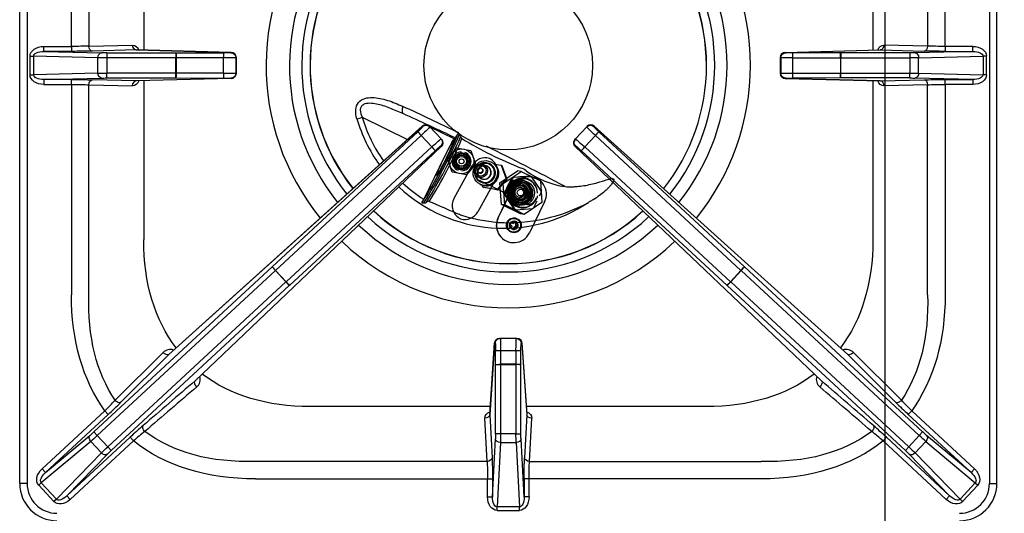
# Model space of a CAD drawing. Units: millimetres. Extents: x -44198 to -31231, y -19985 to -2989.
# Drawn here: x -40366 to -39969, y -9364 to -9165 of the extents above; entities that cross this region are included whole.
import ezdxf

# ---------------------------------------------------------------- set-up
doc = ezdxf.new("R2010")
doc.units = ezdxf.units.MM
doc.layers.add('QUOTE', color=3, linetype='Continuous')
doc.styles.get("Standard").update_dxf_attribs({"font": 'arial.ttf', "height": 40})
doc.dimstyles.new('ISO-25', dxfattribs={"dimtxt": 40, "dimasz": 8, "dimexe": 1.25, "dimexo": 5, "dimtad": 1, "dimtxsty": 'Standard', "dimcen": 2.5, "dimadec": 0, "dimazin": 0, "dimtfac": 1, "dimtmove": 0, "dimatfit": 3, "dimfxl": 1, "dimarcsym": 0})

# ---------------------------------------------------------------- blocks, each defined once
blk = doc.blocks.new('A$C2C3C1D55')
at = {"layer": 'QUOTE', "color": 0}
for p, q in [((-197, -356), (-197, -15)), ((-194, -15), (-194, -356)), ((194, -15), (194, -356)), ((197, -356), (197, -15)), ((-176.14, -179.82), (-176.14, -95.1)), ((-169.07, -95.1), (-169.07, -179.73)), ((169.07, -95.1), (169.07, -179.73)), ((176.14, -179.82), (176.14, -95.1)), ((-147, -117.18), (-147, -181.34)), ((147, -117.18), (147, -181.34)), ((-187.28, -181.82), (-187.28, -179.82)), ((-187.28, -179.82), (-176.14, -179.82)), ((-176.14, -181.82), (-187.28, -181.82)), ((-187.28, -181.82), (-164.05, -182.43)), ((-176.14, -179.82), (-176.14, -181.82)), ((-169.07, -179.73), (-151.46, -179.27)), ((-150.05, -181.26), (-167.66, -181.73)), ((-161.93, -182.45), (-161.93, -184.45)), ((-161.93, -182.45), (-134.04, -182.45)), ((-111.76, -182.26), (-150.05, -181.26)), ((-149.99, -181.26), (-111.7, -182.26)), ((-134.04, -182.45), (-134.04, -184.45)), ((-134.04, -182.45), (-133.99, -182.45)), ((-133.99, -182.45), (-114.81, -182.44)), ((-111.86, -182.36), (-111.76, -182.26)), ((111.7, -182.26), (149.99, -181.26)), ((111.76, -182.26), (150.05, -181.26)), ((111.86, -182.36), (111.76, -182.26)), ((133.99, -182.45), (114.81, -182.44)), ((134.04, -182.45), (133.99, -182.45)), ((161.93, -182.45), (134.04, -182.45)), ((134.04, -182.45), (134.04, -184.45)), ((150.05, -181.26), (167.66, -181.73)), ((169.07, -179.73), (151.46, -179.27)), ((161.93, -182.45), (161.93, -184.45)), ((187.28, -181.82), (164.05, -182.43)), ((187.28, -179.82), (176.14, -179.82)), ((176.14, -179.82), (176.14, -181.82)), ((176.14, -181.82), (187.28, -181.82)), ((187.28, -181.82), (187.28, -179.82)), ((-192.83, -191.25), (-192.83, -183.75)), ((-192.83, -183.75), (-191.41, -183.75)), ((-191.41, -183.75), (-191.41, -191.25)), ((-165.46, -184.43), (-191.41, -183.75)), ((-165.46, -190.57), (-165.46, -184.43)), ((-161.93, -184.45), (-161.93, -190.55)), ((-134.04, -184.45), (-161.93, -184.45)), ((-134.04, -190.55), (-134.04, -184.45)), ((-133.96, -184.45), (-134.04, -184.45)), ((-114.77, -184.44), (-133.96, -184.45)), ((-133.96, -184.45), (-133.96, -190.55)), ((-114.77, -190.56), (-114.77, -184.44)), ((-109.76, -184.26), (-109.86, -184.36)), ((-109.86, -184.36), (-109.86, -190.64)), ((-109.76, -190.74), (-109.76, -184.26)), ((-109.76, -184.26), (-109.76, -184.26)), ((-109.76, -184.26), (-109.76, -190.74)), ((109.76, -184.26), (109.86, -184.36)), ((109.76, -190.74), (109.76, -184.26)), ((109.76, -184.26), (109.76, -184.26)), ((109.76, -190.74), (109.76, -184.26)), ((109.86, -184.36), (109.86, -190.64)), ((114.77, -190.56), (114.77, -184.44)), ((114.77, -184.44), (133.96, -184.45)), ((133.96, -184.45), (133.96, -190.55)), ((133.96, -184.45), (134.04, -184.45)), ((134.04, -190.55), (134.04, -184.45)), ((134.04, -184.45), (161.93, -184.45)), ((161.93, -184.45), (161.93, -190.55)), ((165.46, -184.43), (191.41, -183.75)), ((165.46, -190.57), (165.46, -184.43)), ((191.41, -183.75), (191.41, -191.25)), ((192.83, -183.75), (191.41, -183.75)), ((192.83, -191.25), (192.83, -183.75)), ((-134.04, -190.55), (-161.93, -190.55)), ((-161.93, -192.55), (-161.93, -190.55)), ((-133.96, -190.55), (-134.04, -190.55)), ((-134.04, -192.55), (-134.04, -190.55)), ((-114.77, -190.56), (-133.96, -190.55)), ((114.77, -190.56), (133.96, -190.55)), ((133.96, -190.55), (134.04, -190.55)), ((134.04, -192.55), (134.04, -190.55)), ((134.04, -190.55), (161.93, -190.55)), ((161.93, -192.55), (161.93, -190.55)), ((-192.83, -191.25), (-191.41, -191.25)), ((-165.46, -190.57), (-191.41, -191.25)), ((-187.28, -193.18), (-164.05, -192.57)), ((-176.14, -193.18), (-187.28, -193.18)), ((-187.28, -193.18), (-187.28, -195.18)), ((-176.14, -195.18), (-176.14, -193.18)), ((-150.05, -193.74), (-167.66, -193.27)), ((-161.93, -192.55), (-134.04, -192.55)), ((-111.76, -192.74), (-150.05, -193.74)), ((-111.7, -192.74), (-149.99, -193.74)), ((-147, -193.66), (-147, -257.82)), ((-134.04, -192.55), (-133.99, -192.55)), ((-133.99, -192.55), (-114.81, -192.56)), ((-111.86, -192.64), (-111.76, -192.74)), ((-109.76, -190.74), (-109.86, -190.64)), ((-109.76, -190.74), (-109.76, -190.74)), ((109.76, -190.74), (109.86, -190.64)), ((109.76, -190.74), (109.76, -190.74)), ((149.99, -193.74), (111.7, -192.74)), ((111.86, -192.64), (111.76, -192.74)), ((111.76, -192.74), (150.05, -193.74)), ((133.99, -192.55), (114.81, -192.56)), ((134.04, -192.55), (133.99, -192.55)), ((161.93, -192.55), (134.04, -192.55)), ((147, -193.66), (147, -257.82)), ((150.05, -193.74), (167.66, -193.27)), ((187.28, -193.18), (164.05, -192.57)), ((165.46, -190.57), (191.41, -191.25)), ((176.14, -195.18), (176.14, -193.18)), ((176.14, -193.18), (187.28, -193.18)), ((187.28, -193.18), (187.28, -195.18)), ((192.83, -191.25), (191.41, -191.25)), ((-187.28, -195.18), (-176.14, -195.18)), ((-176.14, -195.18), (-176.14, -279.9)), ((-169.07, -279.9), (-169.07, -195.27)), ((-169.07, -195.27), (-151.46, -195.73)), ((169.07, -195.27), (151.46, -195.73)), ((169.07, -279.9), (169.07, -195.27)), ((176.14, -195.18), (176.14, -279.9)), ((187.28, -195.18), (176.14, -195.18)), ((-58.88, -208.38), (-40.61, -217.29)), ((-136.85, -303.97), (-34.64, -211.91)), ((-34.66, -211.93), (-136.85, -303.98)), ((-95.2, -268.69), (-36.51, -214.26)), ((-34.46, -212.14), (-34.66, -211.93)), ((-31.83, -212.03), (-31.63, -212.25)), ((-31.69, -212.19), (-21.74, -217.04)), ((-31.63, -212.25), (-27.11, -217.14)), ((31.63, -212.25), (27.11, -217.14)), ((31.83, -212.03), (31.63, -212.25)), ((34.46, -212.14), (34.66, -211.93)), ((34.64, -211.91), (136.85, -303.97)), ((34.66, -211.93), (136.85, -303.98)), ((95.2, -268.69), (36.51, -214.26)), ((-35.13, -215.7), (-93.82, -270.13)), ((-30.82, -220.36), (-35.13, -215.7)), ((-27.11, -217.14), (-26.91, -217.35)), ((-21.28, -216.73), (-21.74, -217.04)), ((-19.73, -215.44), (-20.29, -215.07)), ((27.11, -217.14), (26.91, -217.35)), ((30.82, -220.36), (35.13, -215.7)), ((35.13, -215.7), (93.82, -270.13)), ((-126.31, -314.65), (-27.02, -220.17)), ((-27, -220.16), (-126.3, -314.65)), ((-89.6, -274.68), (-30.82, -220.36)), ((-29.49, -221.85), (-88.27, -276.17)), ((-27.02, -220.17), (-27.22, -219.96)), ((-22.68, -222.93), (-20.82, -220.72)), ((-20.82, -220.72), (-17.98, -221.22)), ((-17.98, -221.22), (-15.14, -221.73)), ((-15.14, -221.73), (-14.15, -224.44)), ((126.3, -314.65), (27, -220.16)), ((27.02, -220.17), (27.22, -219.96)), ((126.31, -314.65), (27.02, -220.17)), ((29.49, -221.85), (88.27, -276.17)), ((89.6, -274.68), (30.82, -220.36)), ((-25.83, -224.49), (-34.1, -241.45)), ((-24.54, -225.15), (-22.68, -222.93)), ((-23.55, -227.86), (-24.54, -225.15)), ((-19.03, -222.83), (-18.94, -222.32)), ((-19.03, -222.85), (-19.03, -222.83)), ((-17.46, -222.58), (-17.55, -223.09)), ((-17.55, -223.09), (-17.55, -223.11)), ((-15.65, -226), (-15.79, -227.08)), ((-14.15, -224.44), (-13.16, -227.15)), ((-22.56, -230.57), (-23.55, -227.86)), ((-21.84, -241.03), (-14.52, -227.81)), ((-20.15, -229.21), (-20.15, -229.18)), ((-18.67, -229.44), (-18.67, -229.47)), ((-15.02, -229.36), (-16.88, -231.57)), ((-13.16, -227.15), (-15.02, -229.36)), ((-10.68, -229.02), (-10.89, -228.92)), ((-8.38, -228.25), (-9.89, -227.51)), ((-7.7, -227.08), (-7.79, -227.04)), ((-7.49, -227.18), (-7.58, -227.14)), ((-5.54, -227.26), (-2.81, -227.74)), ((-3.41, -234.85), (3.77, -230)), ((-2.81, -227.74), (-2.58, -227.85)), ((-2.81, -227.74), (-0.86, -233.16)), ((-2.58, -227.85), (-0.62, -233.27)), ((-2, -235.09), (5.18, -230.25)), ((5.18, -230.25), (3.77, -230)), ((5.18, -230.25), (12.96, -234.04)), ((-19.72, -231.07), (-22.56, -230.57)), ((-16.88, -231.57), (-19.72, -231.07)), ((-12.26, -232.37), (-10.75, -233.1)), ((-11.77, -230.72), (-11.55, -230.82)), ((-11.7, -233.74), (-5.11, -236.96)), ((-4.98, -233.26), (-8.81, -240.16)), ((-0.86, -233.16), (-4.57, -237.58)), ((-0.62, -233.27), (-4.33, -237.69)), ((1.44, -233.06), (-1.47, -239.03)), ((1.6, -233.09), (-1.31, -239.06)), ((-0.86, -233.16), (-0.62, -233.27)), ((0.92, -233.81), (0.02, -235.63)), ((2.93, -233.67), (0.92, -233.81)), ((1, -233.83), (0.92, -233.81)), ((1, -233.83), (3.03, -233.69)), ((1.6, -233.09), (1.44, -233.06)), ((8.68, -232.18), (2.06, -232.64)), ((2.06, -232.64), (2.22, -232.67)), ((8.84, -232.21), (2.22, -232.67)), ((2.93, -233.67), (4.64, -233.55)), ((3.03, -233.69), (3.89, -233.63)), ((3.89, -233.63), (4.75, -233.57)), ((5.36, -233.74), (5.11, -233.69)), ((6.42, -233.92), (6.33, -233.91)), ((8.84, -232.21), (8.68, -232.18)), ((13.23, -238.04), (9.51, -232.53)), ((9.59, -232.45), (9.52, -232.44)), ((12.96, -234.04), (13.56, -242.68)), ((-11.38, -235.35), (-10.99, -235.55)), ((-11.34, -234.32), (-11.25, -234.36)), ((-11.13, -234.42), (-11.04, -234.46)), ((-10.24, -236.58), (-10.54, -235.74)), ((-10.24, -236.58), (-10, -236.7)), ((-4.57, -237.58), (-10.24, -236.58)), ((-4.33, -237.69), (-10, -236.7)), ((-4.57, -237.58), (-4.33, -237.69)), ((-4.11, -248.85), (2.02, -236.27)), ((-4.04, -248.86), (2.09, -236.28)), ((-2.8, -243.48), (-3.41, -234.85)), ((-2, -235.09), (-3.41, -234.85)), ((-1.39, -243.73), (-2, -235.09)), ((-0.73, -237.18), (-1.61, -239)), ((-1.53, -239.02), (-0.63, -237.2)), ((-0.73, -237.18), (0.02, -235.63)), ((-0.63, -237.2), (-0.25, -236.43)), ((-0.25, -236.43), (0.12, -235.65)), ((5.24, -234.48), (5.23, -234.48)), ((5.39, -234.48), (5.32, -234.47)), ((5.45, -236.04), (5.42, -236.03)), ((5.64, -234.45), (5.45, -234.41)), ((-8.81, -240.16), (-12.31, -246.48)), ((-1.53, -239.02), (-1.61, -239)), ((-1.61, -239), (-0.49, -240.68)), ((-0.39, -240.7), (-1.53, -239.02)), ((-1.47, -239.03), (-1.31, -239.06)), ((-1.42, -239.78), (2.29, -245.29)), ((-1.26, -239.81), (-1.42, -239.78)), ((-1.26, -239.81), (2.46, -245.31)), ((0.1, -241.41), (-0.39, -240.7)), ((4.46, -241.45), (4.49, -241.45)), ((8.15, -242), (7.45, -243.4)), ((10.37, -244.76), (11.7, -242.01)), ((12.64, -240.1), (13.28, -238.78)), ((-34.79, -242.83), (-34, -242.93)), ((4.98, -247.28), (-2.8, -243.48)), ((-1.39, -243.73), (-2.8, -243.48)), ((6.39, -247.53), (-1.39, -243.73)), ((2.29, -245.29), (2.46, -245.31)), ((3.13, -245.64), (2.96, -245.61)), ((3.13, -245.64), (9.75, -245.18)), ((3.37, -243.54), (3.62, -243.58)), ((3.75, -242.85), (3.76, -242.85)), ((3.84, -242.89), (3.91, -242.9)), ((3.94, -242.98), (4.13, -243.01)), ((4.59, -243.76), (4.68, -243.77)), ((4.61, -242.74), (8.04, -243.35)), ((13.56, -242.68), (6.39, -247.53)), ((14.66, -242.41), (8.53, -255)), ((2.72, -249.22), (2.71, -249.22)), ((6.39, -247.53), (4.98, -247.28)), ((-4.24, -250.73), (-4.04, -250.75)), ((0.68, -251.72), (1.12, -250.82)), ((1.58, -252.16), (0.68, -251.72)), ((1.11, -250.83), (1.98, -251.26)), ((1.12, -250.82), (2.01, -251.26)), ((1.14, -253.06), (1.58, -252.16)), ((2.04, -253.5), (1.14, -253.06)), ((1.98, -251.26), (2.01, -251.26)), ((2.01, -251.26), (2.45, -250.36)), ((2.44, -252.59), (2.01, -253.48)), ((2.47, -252.6), (2.04, -253.5)), ((2.44, -252.59), (2.47, -252.6)), ((2.45, -250.36), (3.35, -250.8)), ((2.45, -250.37), (3.32, -250.79)), ((3.37, -253.04), (2.47, -252.6)), ((3.32, -250.79), (2.88, -251.69)), ((2.88, -251.69), (2.91, -251.7)), ((2.88, -251.69), (3.78, -252.13)), ((3.35, -250.8), (2.91, -251.7)), ((2.91, -251.7), (3.81, -252.14)), ((3.32, -250.79), (3.35, -250.8)), ((3.78, -252.13), (3.34, -253.02)), ((3.81, -252.14), (3.37, -253.04)), ((3.78, -252.13), (3.81, -252.14)), ((1.75, -254.64), (1.77, -254.64)), ((0.96, -258.81), (1.03, -258.82)), ((-167.07, -335.23), (-95.24, -268.73)), ((-95.24, -268.73), (-95.2, -268.69)), ((-95.24, -268.73), (-93.88, -270.19)), ((95.24, -268.73), (93.88, -270.19)), ((95.24, -268.73), (95.2, -268.69)), ((167.07, -335.23), (95.24, -268.73)), ((-93.88, -270.19), (-165.71, -336.69)), ((-93.82, -270.13), (-93.88, -270.19)), ((-89.67, -274.74), (-93.88, -270.19)), ((-93.82, -270.13), (-89.6, -274.68)), ((93.82, -270.13), (89.6, -274.68)), ((89.67, -274.74), (93.88, -270.19)), ((93.82, -270.13), (93.88, -270.19)), ((93.88, -270.19), (165.71, -336.69)), ((-161.5, -341.24), (-89.67, -274.74)), ((-88.31, -276.21), (-160.14, -342.71)), ((-89.67, -274.74), (-89.6, -274.68)), ((-89.67, -274.74), (-88.31, -276.21)), ((-88.27, -276.17), (-88.31, -276.21)), ((88.27, -276.17), (88.31, -276.21)), ((89.67, -274.74), (88.31, -276.21)), ((88.31, -276.21), (160.14, -342.71)), ((89.67, -274.74), (89.6, -274.68)), ((161.5, -341.24), (89.67, -274.74)), ((-3.5, -297.5), (-3.26, -297.5)), ((3.26, -297.5), (-3.26, -297.5)), ((3.5, -297.5), (3.26, -297.5)), ((-7.46, -328.18), (-5.49, -299.36)), ((-5.49, -299.5), (-7.46, -328.29)), ((-5.26, -299.5), (-5.49, -299.5)), ((5.26, -299.5), (5.49, -299.5)), ((5.49, -299.36), (7.46, -328.18)), ((5.49, -299.5), (7.46, -328.29)), ((-158.5, -322.46), (-139.16, -303.18)), ((-136.85, -303.98), (-156.19, -323.26)), ((-5.1, -307.99), (-5.1, -302.45)), ((-3.11, -302.41), (3.11, -302.41)), ((-3.11, -302.41), (-3.1, -307.96)), ((3.11, -302.41), (3.1, -307.96)), ((5.1, -307.99), (5.1, -302.45)), ((136.85, -303.98), (156.19, -323.26)), ((158.5, -322.46), (139.16, -303.18)), ((-5.1, -308.04), (-5.1, -307.99)), ((-5.1, -335.93), (-5.1, -308.04)), ((-5.1, -308.04), (-3.1, -308.04)), ((3.1, -307.96), (-3.1, -307.96)), ((-3.1, -307.96), (-3.1, -308.04)), ((-3.1, -308.04), (3.1, -308.04)), ((-3.1, -308.04), (-3.1, -335.93)), ((3.1, -307.96), (3.1, -308.04)), ((3.1, -308.04), (3.1, -335.93)), ((5.1, -308.04), (3.1, -308.04)), ((5.1, -308.04), (5.1, -307.99)), ((5.1, -335.93), (5.1, -308.04)), ((-7.24, -325), (-79.82, -325)), ((79.82, -325), (7.24, -325)), ((-187.96, -350.12), (-162.66, -326.7)), ((-161.3, -328.16), (-186.61, -351.59)), ((-161.3, -328.16), (-162.66, -326.7)), ((-7.46, -328.29), (-6.55, -345.66)), ((7.46, -328.29), (6.55, -345.66)), ((161.3, -328.16), (162.66, -326.7)), ((161.3, -328.16), (186.61, -351.59)), ((187.96, -350.12), (162.66, -326.7)), ((-8.55, -347.07), (-9.46, -329.7)), ((8.55, -347.07), (9.46, -329.7)), ((-186.61, -351.59), (-168.66, -336.63)), ((-177.95, -360.93), (-152.49, -337.35)), ((-165.71, -336.69), (-167.07, -335.23)), ((-165.71, -336.69), (-161.5, -341.24)), ((-151.13, -338.82), (-152.49, -337.35)), ((-3.1, -335.93), (-5.1, -335.93)), ((3.1, -335.93), (-3.1, -335.93)), ((3.1, -335.93), (5.1, -335.93)), ((151.13, -338.82), (152.49, -337.35)), ((177.95, -360.93), (152.49, -337.35)), ((165.71, -336.69), (161.5, -341.24)), ((165.71, -336.69), (167.07, -335.23)), ((186.61, -351.59), (168.66, -336.63)), ((-168.34, -339.06), (-188.3, -355.69)), ((-151.13, -338.82), (-176.6, -362.4)), ((-164.06, -343.68), (-168.34, -339.06)), ((-161.5, -341.24), (-160.14, -342.71)), ((-6.37, -361.38), (-5.15, -338.05)), ((-3.15, -339.46), (-4.51, -365.41)), ((-3.15, -339.46), (3.15, -339.46)), ((3.15, -339.46), (4.51, -365.41)), ((6.37, -361.38), (5.15, -338.05)), ((151.13, -338.82), (176.6, -362.4)), ((161.5, -341.24), (160.14, -342.71)), ((164.06, -343.68), (168.34, -339.06)), ((168.34, -339.06), (188.3, -355.69)), ((-182.18, -362.31), (-164.06, -343.68)), ((-161.66, -344.18), (-177.95, -360.93)), ((161.66, -344.18), (177.95, -360.93)), ((182.18, -362.31), (164.06, -343.68)), ((-8.55, -347.07), (-101.9, -347.07)), ((8.55, -347.07), (101.9, -347.07)), ((-186.61, -351.59), (-187.96, -350.12)), ((186.61, -351.59), (187.96, -350.12)), ((-194, -356), (-197, -356)), ((-188.3, -355.69), (-189.34, -356.65)), ((-183.21, -363.27), (-189.34, -356.65)), ((-188.3, -355.69), (-182.18, -362.31)), ((-101.9, -354.14), (-8.37, -354.14)), ((-8.37, -361.38), (-8.37, -354.14)), ((-8.37, -354.14), (-6.37, -354.14)), ((-6.37, -354.14), (-6.37, -361.38)), ((6.37, -354.14), (6.37, -361.38)), ((8.37, -354.14), (6.37, -354.14)), ((101.9, -354.14), (8.37, -354.14)), ((8.37, -361.38), (8.37, -354.14)), ((188.3, -355.69), (182.18, -362.31)), ((183.21, -363.27), (189.34, -356.65)), ((188.3, -355.69), (189.34, -356.65)), ((194, -356), (197, -356)), ((-176.6, -362.4), (-177.95, -360.93)), ((176.6, -362.4), (177.95, -360.93)), ((-182.18, -362.31), (-183.21, -363.27)), ((-8.37, -361.38), (-6.37, -361.38)), ((8.37, -361.38), (6.37, -361.38)), ((182.18, -362.31), (183.21, -363.27)), ((4.51, -365.41), (-4.51, -365.41)), ((-4.51, -366.83), (-4.51, -365.41)), ((-4.51, -366.83), (4.51, -366.83)), ((4.51, -366.83), (4.51, -365.41))]:
    blk.add_line(p, q, dxfattribs=at)
for centre, radius in [((0, -187.5), 34), ((-18.85, -226.15), 5), ((-18.85, -226.15), 3.25), ((-18.85, -226.15), 3), ((-18.85, -226.15), 2.5), ((-18.85, -226.15), 2), ((-18.85, -226.15), 1)]:
    blk.add_circle(centre, radius, dxfattribs=at)
for centre, radius, start, end in [((0, -187.5), 97.64, 140.2813, 219.0478), ((0, -187.5), 97.64, 0, 39.7187), ((0, -187.5), 88.22, 140.598, 218.731), ((0, -187.5), 83.24, 140.7945, 218.5345), ((0, -187.5), 83.24, 0, 39.2055), ((0, -187.5), 88.22, 0, 39.402), ((0, -187.5), 79.94, 140.9379, 218.391), ((0, -187.5), 79.87, 140.9414, 218.3875), ((0, -187.5), 79.87, 0, 39.0586), ((0, -187.5), 79.94, 0, 39.0621), ((-111.76, -184.26), 2, 0, 88.5157), ((111.76, -184.26), 2, 91.4843, 180), ((0, -187.5), 79.94, 321.609, 0), ((0, -187.5), 79.95, 321.609, 0), ((0, -187.5), 83.24, 321.4655, 0), ((0, -187.5), 88.22, 321.269, 0), ((0, -187.5), 97.64, 320.9522, 0), ((-111.76, -190.74), 2, 271.4843, 0), ((111.76, -190.74), 2, 180, 268.5157), ((-569.3, -1353.43), 1264.39, 64.24996, 65.37816), ((-1.95, -191.5), 61.63, 196.4814, 215.7365), ((-2, -191.58), 59.31, 196.451, 215.4778), ((-422.54, -1056.15), 930.39, 64.45115, 65.89261), ((-33.3, -213.39), 2, 42.7943, 132.0117), ((33.3, -213.39), 2, 47.9883, 137.2057), ((-191.85, -143.11), 186.04, 327.5891, 337.2467), ((-219.17, -129.4), 217.2, 328.4856, 336.6652), ((-190.78, -143.4), 186.38, 327.8562, 336.99), ((-172.38, -152.85), 166.54, 327.5121, 337.3476), ((-28.38, -218.71), 2, 0, 42.7943), ((-28.82, -211.13), 9.4, 323.4269, 335.2555), ((-20.36, -216.4), 1.15, 7.024, 57.0222), ((-18.22, -216.09), 1.01, 189.3205, 242.8672), ((64.48, -79.57), 160.63, 238.8202, 248.3252), ((28.38, -218.71), 2, 137.2057, 226.4231), ((-28.38, -218.71), 2, 313.5769, 0), ((-569.3, -1353.43), 1264.39, 62.06851, 63.68296), ((-18.85, -226.15), 3.83, 91.3077, 248.6923), ((-18.85, -226.15), 3.32, 93.036, 246.964), ((-18.85, -226.15), 3.3, 93.1366, 246.8634), ((-18.85, -226.15), 3.2, 169.0383, 223.8208), ((-18.85, -226.15), 3.3, 66.8634, 93.1366), ((-18.85, -226.15), 3.82, 271.3077, 68.6923), ((-18.85, -226.15), 3.33, 273.036, 66.964), ((-18.85, -226.15), 3.3, 273.1366, 66.8634), ((-18.85, -226.15), 3.2, 2.6314, 16.5954), ((-9.27, -230.72), 6, 73.798, 151), ((-10.23, -230.35), 6, 331, 63.6994), ((-18.85, -226.15), 3.3, 246.8634, 273.1366), ((-18.85, -226.15), 3.2, 246.8798, 297.2356), ((-18.85, -226.15), 3.2, 297.2356, 342.9899), ((2.14, -237.01), 8.7, 54.4161, 69.7458), ((27.85, -201.71), 34.96, 233.8065, 261.948), ((-1.95, -191.5), 61.63, 226.8358, 303.8524), ((-2, -191.58), 59.31, 226.9314, 237.2257), ((-96.51, -211.05), 69.42, 332.7528, 334.0264), ((-16.6, -243.94), 6, 151, 243.9995), ((0, -187.5), 79.87, 227.201, 312.799), ((-33.86, -241.68), 1.26, 263.5643, 315.4151), ((-32.23, -243.27), 1.02, 71.2242, 136.1178), ((-0.03, -182.59), 68.28, 266.6289, 298.3365), ((0, -187.5), 83.24, 227.054, 312.946), ((0, -187.5), 79.94, 227.1975, 312.8025), ((-17.55, -243.57), 6, 253.798, 331), ((0, -187.5), 88.22, 226.8575, 313.1425), ((0, -187.5), 97.64, 226.5407, 313.4593), ((-3.5, -299.5), 2, 90, 176.0861), ((3.5, -299.5), 2, 3.9139, 90), ((-136.32, -305.89), 3.93, 69.144, 136.3845), ((136.32, -305.89), 3.93, 43.6155, 110.856), ((-127.9, -314.16), 3.7, 307.9941, 19.9301), ((127.9, -314.16), 3.7, 160.0699, 232.0059), ((-243.17, -243.5), 115.77, 314.0596, 316.9959), ((-297.29, -180.99), 200.38, 312.7382, 314.7633), ((297.29, -180.99), 200.38, 225.2367, 227.2618), ((243.17, -243.5), 115.77, 223.0041, 225.9404), ((-18.95, -481.15), 196.24, 130.814, 132.882), ((18.95, -481.15), 196.24, 47.118, 49.186), ((-73.13, -427.99), 118.47, 128.3012, 131.177), ((73.13, -427.99), 118.47, 48.823, 51.6988), ((-182, -356), 15, 180, 270), ((-182, -356), 12, 180, 270), ((182, -356), 12, 270, 0), ((182, -356), 15, 270, 0)]:
    blk.add_arc(centre, radius, start, end, dxfattribs=at)
at = {"layer": 'QUOTE', "color": 0, "extrusion": (0, 0, -1)}
for centre, major_axis, ratio, start_param, end_param in [((-187.17, -183.82), (5.66, -0.15), 0.706986, 3.123082, 4.675367), ((-187.17, -183.82), (4.24, -0.11), 0.47127, 3.123082, 4.675367), ((-176.14, -179.5), (-10, 0), 0.031423, 3.926991, 4.712389), ((-176.14, -181.5), (12, 0), 0.026186, 0.785398, 1.570796), ((-167.66, -179.73), (-0.05, 2), 0.706986, 3.178615, 4.7309), ((-164.05, -184.43), (0.05, 2), 0.706986, 4.693878, 6.246163), ((-161.93, -182.37), (-3, 0), 0.026186, 4.712389, 5.497787), ((-151.41, -183.27), (0, -4), 0.706997, 3.123178, 4.196597), ((-150.05, -179.27), (-0.05, 2), 0.706986, 3.178615, 4.7309), ((-133.99, -184.45), (0, 2), 0.017452, 0.026184, 1.570804), ((-114.86, -182.36), (3, 0), 0.026186, 0.02618, 1.553343), ((-114.81, -184.44), (0, 2), 0.017452, 0.026184, 1.570804), ((-111.86, -184.36), (1.41, -1.41), 0.999315, 3.927333, 5.497445), ((-111.76, -184.26), (-0.05, -2), 0.703255, 3.104764, 3.141593), ((-111.76, -184.26), (1.41, -1.41), 0.999315, 3.927333, 5.497445), ((111.76, -184.26), (-1.41, -1.41), 0.999315, 0.785741, 2.355852), ((111.86, -184.36), (-1.41, -1.41), 0.999315, 0.785741, 2.355852), ((111.76, -184.26), (0.05, -2), 0.703255, 3.141593, 3.178421), ((114.86, -182.36), (-3, 0), 0.026186, 4.729842, 6.257005), ((114.81, -184.44), (0, 2), 0.017452, 4.712381, 6.257001), ((133.99, -184.45), (0, 2), 0.017452, 4.712381, 6.257001), ((151.41, -183.27), (0, -4), 0.706997, 2.086588, 3.160007), ((150.05, -179.27), (0.05, 2), 0.706986, 1.552285, 3.104571), ((161.93, -182.37), (3, 0), 0.026186, 0.785398, 1.570796), ((164.05, -184.43), (-0.05, 2), 0.706986, 0.037022, 1.589307), ((167.66, -179.73), (0.05, 2), 0.706986, 1.552285, 3.104571), ((176.14, -181.5), (-12, 0), 0.026186, 4.712389, 5.497787), ((176.14, -179.5), (-10, 0), 0.031423, 4.712389, 5.497787), ((187.17, -183.82), (-5.66, -0.15), 0.706986, 1.607818, 3.160104), ((187.17, -183.82), (-4.24, -0.11), 0.47127, 1.607818, 3.160104), ((-161.93, -184.37), (-5, 0), 0.015712, 4.712389, 5.497787), ((-114.86, -184.36), (5, 0), 0.015712, 0.02618, 1.553343), ((114.86, -184.36), (-5, 0), 0.015712, 4.729842, 6.257005), ((161.93, -184.37), (-5, 0), 0.015712, 3.926991, 4.712389), ((-161.93, -190.63), (-5, 0), 0.015712, 0.785398, 1.570796), ((-133.99, -190.55), (0, -2), 0.017452, 4.712381, 6.257001), ((133.99, -190.55), (0, -2), 0.017452, 0.026184, 1.570804), ((161.93, -190.63), (-5, 0), 0.015712, 1.570796, 2.356194), ((-187.17, -191.18), (5.66, 0.15), 0.706986, 1.607818, 3.160104), ((-187.17, -191.18), (4.24, 0.11), 0.47127, 1.607818, 3.160104), ((-176.14, -193.5), (12, 0), 0.026186, 4.712389, 5.497787), ((-167.66, -195.27), (-0.05, -2), 0.706986, 1.552285, 3.104571), ((-164.05, -190.57), (0.05, -2), 0.706986, 0.037022, 1.589307), ((-161.93, -192.63), (-3, 0), 0.026186, 0.785398, 1.570796), ((-151.41, -191.73), (0, 4), 0.706997, 2.086588, 3.160007), ((-150.05, -195.73), (-0.05, -2), 0.706986, 1.552285, 3.104571), ((-114.81, -190.56), (0, -2), 0.017452, 4.712381, 6.257001), ((-114.86, -192.64), (3, 0), 0.026186, 4.729842, 6.257005), ((-114.86, -190.64), (5, 0), 0.015712, 4.729842, 6.257005), ((-111.86, -190.64), (1.41, 1.41), 0.999315, 0.785741, 2.355852), ((-111.76, -190.74), (1.41, 1.41), 0.999315, 0.785741, 2.355852), ((-111.76, -190.74), (-0.05, 2), 0.703255, 3.141593, 3.178421), ((111.76, -190.74), (-1.41, 1.41), 0.999315, 3.927333, 5.497445), ((114.86, -190.64), (-5, 0), 0.015712, 0.02618, 1.553343), ((111.86, -190.64), (-1.41, 1.41), 0.999315, 3.927333, 5.497445), ((111.76, -190.74), (0.05, 2), 0.703255, 3.104764, 3.141593), ((114.86, -192.64), (-3, 0), 0.026186, 0.02618, 1.553343), ((114.81, -190.56), (0, -2), 0.017452, 0.026184, 1.570804), ((151.41, -191.73), (0, 4), 0.706997, 3.123178, 4.196597), ((150.05, -195.73), (0.05, -2), 0.706986, 3.178615, 4.7309), ((161.93, -192.63), (3, 0), 0.026186, 4.712389, 5.497787), ((164.05, -190.57), (-0.05, -2), 0.706986, 4.693878, 6.246163), ((176.14, -193.5), (-12, 0), 0.026186, 0.785398, 1.570796), ((167.66, -195.27), (0.05, -2), 0.706986, 3.178615, 4.7309), ((187.17, -191.18), (-5.66, 0.15), 0.706986, 3.123082, 4.675367), ((187.17, -191.18), (-4.24, 0.11), 0.47127, 3.123082, 4.675367), ((-176.14, -195.5), (-10, 0), 0.031423, 1.570796, 2.356194), ((176.14, -195.5), (-10, 0), 0.031423, 0.785398, 1.570796), ((-36.66, -214.18), (-2.2, -2.04), 0.052408, 3.141593, 4.694936), ((-35.16, -215.72), (-1.36, 1.47), 0.017452, 0.052368, 1.570812), ((-35.3, -215.64), (3.67, 3.4), 0.031445, 0, 1.553343), ((-33.3, -213.39), (-1.47, -1.36), 0.99863, 1.570796, 3.141593), ((-33.3, -213.39), (1.34, -1.49), 0.252195, 3.087482, 3.141593), ((-33.1, -213.6), (-1.47, -1.36), 0.99863, 1.570796, 3.141593), ((35.3, -215.64), (-3.67, 3.4), 0.031445, 4.729842, 6.283185), ((33.1, -213.6), (1.47, -1.36), 0.99863, 3.141593, 4.712389), ((33.3, -213.39), (1.47, -1.36), 0.99863, 3.141593, 4.712389), ((36.66, -214.18), (2.2, -2.04), 0.052408, 1.58825, 3.141593), ((33.3, -213.39), (-1.34, -1.49), 0.252195, 3.141593, 3.195703), ((35.16, -215.72), (1.36, 1.47), 0.017452, 4.712373, 6.230817), ((-30.78, -220.53), (-3.67, -3.4), 0.031445, 1.58825, 3.141593), ((-28.57, -218.5), (-1.47, -1.36), 0.99863, 3.141593, 4.712389), ((-28.38, -218.71), (-1.47, -1.36), 0.99863, 3.141593, 4.712389), ((28.38, -218.71), (1.47, -1.36), 0.99863, 1.570796, 3.141593), ((28.57, -218.5), (1.47, -1.36), 0.99863, 1.570796, 3.141593), ((30.78, -220.53), (3.67, -3.4), 0.031445, 3.141593, 4.694936), ((-30.84, -220.38), (1.36, -1.47), 0.017452, 4.712373, 6.230817), ((-29.42, -222), (2.2, 2.04), 0.052408, 4.729842, 6.283185), ((-28.38, -218.71), (-1.38, 1.45), 0.252195, 3.141593, 3.195703), ((28.38, -218.71), (1.38, 1.45), 0.252195, 3.087482, 3.141593), ((29.42, -222), (-2.2, 2.04), 0.052408, 0, 1.553343), ((30.84, -220.38), (-1.36, -1.47), 0.017452, 0.052368, 1.570812), ((-12.65, -190.65), (116.35, 116.35), 0.57735, 3.220456, 3.665191), ((12.65, -190.65), (-116.35, 116.35), 0.57735, 2.617994, 3.062729), ((-93.84, -270.16), (-1.36, 1.47), 0.017452, 0.052368, 1.570812), ((93.84, -270.16), (1.36, 1.47), 0.017452, 4.712373, 6.230817), ((-89.63, -274.71), (-1.36, 1.47), 0.017452, 1.57078, 3.089225), ((89.63, -274.71), (1.36, 1.47), 0.017452, 3.193961, 4.712405), ((-27.65, -205.65), (128.6, 128.6), 0.57735, 3.235781, 3.665191), ((-27.65, -205.65), (-124.52, -124.52), 0.539491, 0.104715, 0.523599), ((27.65, -205.65), (124.52, -124.52), 0.539491, 5.759587, 6.17847), ((27.65, -205.65), (-128.6, 128.6), 0.57735, 2.617994, 3.047404), ((-3.5, -299.5), (0, -2), 0.99863, 1.570796, 3.141593), ((-3.26, -299.5), (0, -2), 0.99863, 1.570796, 3.141593), ((-3.26, -302.5), (0, 5), 0.031445, 0, 1.553343), ((3.26, -302.5), (0, 5), 0.031445, 4.729842, 6.283185), ((3.26, -299.5), (0, -2), 0.99863, 3.141593, 4.712389), ((3.5, -299.5), (0, -2), 0.99863, 3.141593, 4.712389), ((-3.5, -299.5), (2, -0.14), 0.793172, 3.055549, 3.141593), ((-5.26, -302.5), (0, -3), 0.052408, 3.141593, 4.694936), ((5.26, -302.5), (0, -3), 0.052408, 1.58825, 3.141593), ((3.5, -299.5), (-2, -0.14), 0.793172, 3.141593, 3.227637), ((-138.2, -302.51), (-1.41, 1.42), 0.577449, 3.20574, 4.815864), ((-3.11, -302.45), (-2, 0), 0.017452, 0.052368, 1.570812), ((3.11, -302.45), (2, 0), 0.017452, 4.712373, 6.230817), ((138.2, -302.51), (1.41, 1.42), 0.577449, 1.467322, 3.077445), ((-3.1, -307.99), (-2, 0), 0.017452, 0.052368, 1.570812), ((3.1, -307.99), (2, 0), 0.017452, 4.712373, 6.230817), ((-12.65, -190.65), (116.35, 116.35), 0.57735, 2.617994, 3.063464), ((12.65, -190.65), (-116.35, 116.35), 0.57735, 3.219721, 3.665191), ((-164.36, -339.53), (937.25, 806), 0.004809, 1.534326, 1.556638), ((-163, -341), (938.71, 804.64), 0.004982, 1.535239, 1.557552), ((-124.95, -316.11), (-1.3, 1.52), 0.571197, 4.569064, 6.219381), ((124.95, -316.11), (1.3, 1.52), 0.571197, 0.063804, 1.714121), ((163, -341), (-938.71, 804.64), 0.004982, 4.725634, 4.747946), ((164.36, -339.53), (-937.25, 806), 0.004809, 4.726547, 4.74886), ((-157.54, -321.8), (-1.41, 1.42), 0.577449, 3.20574, 4.816284), ((157.54, -321.8), (1.41, 1.42), 0.577449, 1.466902, 3.077445), ((-5.46, -329.61), (4, -0.03), 0.712626, 3.098571, 4.203715), ((-9.46, -328.29), (-2, -0.1), 0.706622, 3.215624, 4.749405), ((5.46, -329.61), (-4, -0.03), 0.712626, 2.079471, 3.184615), ((9.46, -328.29), (2, -0.1), 0.706622, 1.533781, 3.067562), ((-145.85, -334.09), (-1.3, 1.52), 0.572328, 4.591272, 6.21932), ((145.85, -334.09), (1.3, 1.52), 0.572328, 0.063866, 1.691913), ((-167.3, -338.1), (1.28, -1.54), 0.706622, 1.533781, 3.067562), ((-167.17, -335.11), (-2.2, -2.04), 0.052408, 4.712389, 5.497787), ((-165.82, -336.58), (3.67, 3.4), 0.031445, 1.570796, 2.356194), ((-27.65, -205.65), (-124.52, -124.52), 0.539491, 5.759587, 6.205243), ((-5.26, -335.93), (0, -3), 0.052408, 4.712389, 5.497787), ((-3.26, -335.93), (0, -5), 0.031445, 4.712389, 5.497787), ((3.26, -335.93), (0, 5), 0.031445, 3.926991, 4.712389), ((5.26, -335.93), (0, -3), 0.052408, 0.785398, 1.570796), ((27.65, -205.65), (124.52, -124.52), 0.539491, 0.077942, 0.523599), ((165.82, -336.58), (-3.67, 3.4), 0.031445, 3.926991, 4.712389), ((167.17, -335.11), (2.2, -2.04), 0.052408, 0.785398, 1.570796), ((167.3, -338.1), (-1.28, -1.54), 0.706622, 3.215624, 4.749405), ((-161.39, -341.36), (-3.67, -3.4), 0.031445, 0.785398, 1.570796), ((-27.65, -205.65), (128.6, 128.6), 0.57735, 2.617994, 3.076291), ((-3.15, -338.05), (2, -0.1), 0.706622, 1.533781, 3.067562), ((3.15, -338.05), (-2, -0.1), 0.706622, 3.215624, 4.749405), ((27.65, -205.65), (-128.6, 128.6), 0.57735, 3.206895, 3.665191), ((161.39, -341.36), (3.67, -3.4), 0.031445, 4.712389, 5.497787), ((-163.02, -342.72), (-1.43, 1.39), 0.706622, 3.215624, 4.749405), ((-160.03, -342.82), (2.2, 2.04), 0.052408, 3.926991, 4.712389), ((160.03, -342.82), (-2.2, 2.04), 0.052408, 1.570796, 2.356194), ((163.02, -342.72), (1.43, 1.39), 0.706622, 1.533781, 3.067562), ((-8.55, -345.66), (-2, -0.1), 0.706622, 3.215624, 4.749405), ((-8.99, -354.14), (0, -10), 0.062889, 3.926991, 4.712389), ((-7, -354.14), (0, 12), 0.052408, 0.785398, 1.570796), ((7, -354.14), (0, 12), 0.052408, 4.712389, 5.497787), ((8.55, -345.66), (2, -0.1), 0.706622, 1.533781, 3.067562), ((8.99, -354.14), (0, 10), 0.062889, 4.712389, 5.497787), ((-185.09, -352.92), (4.35, 3.62), 0.706622, 3.104577, 4.638358), ((-185.09, -352.92), (3.26, 2.72), 0.470866, 3.104577, 4.638358), ((185.09, -352.92), (-3.26, 2.72), 0.470866, 1.644827, 3.178608), ((185.09, -352.92), (-4.35, 3.62), 0.706622, 1.644827, 3.178608), ((-179.16, -359.32), (2.96, 3.04), 0.470866, 1.644827, 3.178608), ((179.16, -359.32), (-2.96, 3.04), 0.470866, 3.104577, 4.638358), ((-179.16, -359.32), (3.95, 4.06), 0.706622, 1.644827, 3.178608), ((-4.36, -361.17), (0.3, 5.65), 0.706622, 3.104577, 4.638358), ((-4.36, -361.17), (0.22, 4.24), 0.470866, 3.104577, 4.638358), ((4.36, -361.17), (-0.3, 5.65), 0.706622, 1.644827, 3.178608), ((4.36, -361.17), (-0.22, 4.24), 0.470866, 1.644827, 3.178608), ((179.16, -359.32), (-3.95, 4.06), 0.706622, 3.104577, 4.638358)]:
    blk.add_ellipse(centre, major_axis=major_axis, ratio=ratio, start_param=start_param, end_param=end_param, dxfattribs=at)
at = {"layer": 'QUOTE', "color": 0}
for centre, major_axis, ratio, start_param, end_param in [((-40.77, -203.32), (-1.63, -3.65), 0.350648, 5.053275, 6.189986), ((-58.78, -208.19), (-3.84, -1.13), 0.038642, 0.925929, 1.535466), ((-25.61, -225.12), (3.92, 8.1), 0.052336, 0.087123, 1.518293), ((-9.56, -230.68), (1.78, 3.64), 0.996195, 2.076735, 6.283185), ((-9.56, -230.68), (1.23, 2.52), 0.996195, 0.036142, 3.106291), ((-9.74, -230.59), (1.88, -2.08), 0.998785, 1.375496, 6.226292), ((-9.56, -230.68), (1.78, 3.64), 0.996195, 0, 1.064858), ((-11.12, -229.92), (0.438, 0.899), 0.996195, 3.141593, 6.283185), ((-9.47, -230.72), (1.78, 3.64), 0.996195, 3.141593, 6.283185), ((-9.36, -230.78), (1.78, 3.64), 0.996195, 3.141593, 6.283185), ((-9.27, -230.82), (1.78, 3.64), 0.996195, 3.141593, 6.283185), ((-8.8, -231.05), (2.19, 4.49), 0.996195, 3.141593, 6.283185), ((-9.56, -230.68), (1.18, 2.43), 0.996195, 3.141593, 6.283185), ((-9.76, -230.58), (-2.61, 1.08), 0.993217, 2.641434, 4.073823), ((5.78, -238.89), (1.04, 5.91), 0.999391, 0, 4.540415), ((4.24, -238.62), (0.87, 4.92), 0.999391, 0.244508, 1.291705), ((4.49, -238.66), (0.74, 4.19), 0.999391, 0, 3.141593), ((5.98, -238.92), (-1, -5.66), 0.999391, 1.741478, 6.283185), ((4.58, -238.68), (-0.74, -4.21), 0.999391, 3.141593, 6.283185), ((4.7, -238.7), (0.76, 4.28), 0.999391, 0, 3.141593), ((5.46, -238.83), (-0.87, -4.92), 0.999391, 3.141593, 6.283185), ((4.24, -238.62), (0.88, 5), 0.999391, 0.414935, 1.121278), ((5.82, -238.9), (1.27, 7.19), 0.999391, 0.717057, 0.819156), ((5.98, -238.92), (1.27, 7.19), 0.999391, 0.717057, 0.819156), ((8.31, -239.33), (-1.22, -6.89), 0.999391, 3.141593, 4.433298), ((8.38, -239.35), (-1.22, -6.89), 0.999391, 1.291705, 4.433298), ((5.58, -238.85), (-1.13, -6.4), 0.999391, 3.251062, 3.532452), ((4.24, -238.62), (-0.88, -5), 0.999391, 2.828667, 3.215673), ((5.75, -238.88), (1.13, 6.4), 0.999391, 0.172366, 0.316649), ((5.78, -238.89), (1.04, 5.91), 0.999391, 4.896685, 6.283185), ((5.98, -238.92), (1.27, 7.19), 0.999391, 5.953044, 6.055144), ((5.75, -238.88), (1.13, 6.4), 0.999391, 1.147851, 1.435559), ((5.86, -238.9), (-0.71, -4.04), 0.999391, 3.141593, 6.283185), ((4.94, -238.74), (0.48, 2.71), 0.999391, 0, 3.141593), ((4.15, -238.6), (0.53, 3), 0.999391, 3.192565, 6.232213), ((4.66, -238.69), (-0.35, -1.97), 0.999391, 0, 3.141593), ((5.3, -238.8), (0.71, 4.04), 0.999391, 3.141593, 6.004094), ((5.14, -238.77), (-0.52, -2.95), 0.999391, 0.023158, 3.118435), ((4.94, -238.74), (-0.23, -1.33), 0.999391, 0, 3.141593), ((5.4, -238.82), (-0.72, -4.09), 0.999391, 0.026088, 3.115504), ((5.62, -238.86), (-0.71, -4.04), 0.999391, 0.029815, 2.862501), ((5.86, -238.9), (-0.71, -4.04), 0.999391, 0, 2.862501), ((5.98, -238.92), (1.27, 7.19), 0.999391, 4.905847, 5.007946), ((5.82, -238.9), (-1.27, -7.19), 0.999391, 4.905847, 5.007946), ((5.98, -238.92), (-1.27, -7.19), 0.999391, 4.905847, 5.007946), ((5.75, -238.88), (1.13, 6.4), 0.999391, 2.2145, 2.463305), ((4.24, -238.62), (0.87, 4.92), 0.999391, 2.338903, 3.141593), ((5.3, -238.8), (0.69, 3.94), 0.999391, 2.124723, 3.141593), ((5.98, -238.92), (-1, -5.66), 0.999391, 0, 1.432374), ((7.72, -239.23), (4.19, -0.74), 0.999391, 4.712389, 6.283185), ((5.82, -238.9), (-1.27, -7.19), 0.999391, 5.953044, 6.055144), ((5.98, -238.92), (-1.27, -7.19), 0.999391, 5.953044, 6.055144), ((8.31, -239.33), (-0.74, -4.19), 0.999391, 0, 0.570395), ((5.98, -238.92), (-1.27, -7.19), 0.999391, 0.717057, 0.819156), ((2.24, -251.93), (1.22, 6.89), 0.999391, 1.291705, 4.433298), ((2.17, -251.92), (1.22, 6.89), 0.999391, 1.291705, 3.141593), ((2.23, -251.93), (-0.48, -2.71), 0.999391, 3.141593, 6.283185), ((1.73, -251.84), (-0.24, -1.38), 0.999391, 0.162851, 2.978742), ((2.17, -251.92), (0.3, 1.72), 0.999391, 3.141593, 6.283185)]:
    blk.add_ellipse(centre, major_axis=major_axis, ratio=ratio, start_param=start_param, end_param=end_param, dxfattribs=at)
for centre, major_axis, ratio in [((-25.4, -224.62), (3.49, 7.2), 0.052336), ((-9.19, -230.86), (2.19, 4.49), 0.996195), ((-9.27, -230.82), (-1.75, -3.6), 0.996195), ((-11.08, -229.94), (1.18, 2.43), 0.996195), ((-11.12, -229.92), (-0.96, -1.98), 0.996195), ((-11.33, -229.82), (0.438, 0.899), 0.996195), ((4.49, -238.66), (-0.87, -4.92), 0.999391), ((4.5, -238.66), (0.74, 4.19), 0.999391), ((4.65, -238.69), (-0.74, -4.21), 0.999391), ((5.55, -238.85), (-0.87, -4.92), 0.999391), ((4.89, -238.73), (0.76, 4.28), 0.999391), ((4.5, -238.66), (0.63, 3.55), 0.999391), ((5.4, -238.82), (0.71, 4.04), 0.999391), ((5.61, -238.86), (-0.72, -4.09), 0.999391), ((4.46, -238.65), (0.53, 3), 0.999391), ((4.7, -238.7), (-0.52, -2.95), 0.999391), ((4.97, -238.74), (0.48, 2.71), 0.999391), ((5.28, -238.8), (0.52, 2.95), 0.999391), ((4.7, -238.7), (-0.35, -1.97), 0.999391), ((4.97, -238.74), (0.23, 1.33), 0.999391), ((2.24, -251.93), (0.52, 2.95), 0.999391), ((2.24, -251.93), (-0.48, -2.71), 0.999391), ((2.19, -251.92), (0.3, 1.72), 0.999391), ((2.17, -251.92), (0.24, 1.38), 0.999391)]:
    blk.add_ellipse(centre, major_axis=major_axis, ratio=ratio, dxfattribs=at)
for points, knots in [([(-61.05, -208.99), (-61.4, -207.82), (-61.59, -206.61), (-61.42, -204.29), (-61.01, -203.19), (-59.66, -201.59), (-58.77, -201.08), (-56.86, -200.49), (-55.85, -200.4), (-53.82, -200.43), (-52.78, -200.57), (-50.73, -200.98), (-49.71, -201.25), (-46.63, -202.22), (-44.58, -203.07), (-42.53, -204)], [0, 0, 0, 0, 0.125, 0.125, 0.25, 0.25, 0.375, 0.375, 0.5, 0.5, 0.625, 0.625, 0.75, 0.75, 1, 1, 1, 1]), ([(-42.52, -206.9), (-44.28, -206.1), (-46.04, -205.34), (-49.58, -204.01), (-51.38, -203.42), (-54.07, -202.89), (-54.98, -202.77), (-56.76, -202.76), (-57.65, -202.87), (-58.79, -203.49), (-59.14, -203.79), (-59.59, -204.57), (-59.7, -205.04), (-59.7, -206.5), (-59.33, -207.48), (-58.88, -208.38)], [0, 0, 0, 0, 0.25, 0.25, 0.5, 0.5, 0.625, 0.625, 0.75, 0.75, 0.8125, 0.8125, 0.875, 0.875, 1, 1, 1, 1]), ([(22.95, -236.33), (23.41, -236.35), (24.34, -236.4), (25.75, -236.4), (27.57, -236.31), (29.88, -236.07), (32.61, -235.59), (34.98, -235), (36.76, -234.48), (38.15, -234.05), (39.38, -233.66), (40.31, -233.39), (40.74, -233.29), (40.79, -233.28)], [0, 0, 0, 0, 0.0409478, 0.0826594, 0.12516, 0.2022685, 0.2877826, 0.3692252, 0.4175889, 0.4506595, 0.4970488, 0.5320996, 0.5366744, 0.5366744, 0.5366744, 0.5366744]), ([(40.79, -233.28), (40.99, -233.23), (41.38, -233.15), (41.89, -233.1), (42.28, -233.15), (42.52, -233.33), (42.58, -233.63), (42.47, -234.07), (42.3, -234.39), (42.19, -234.59), (42.18, -234.59)], [0.5366744, 0.5366744, 0.5366744, 0.5366744, 0.55532068, 0.5727811, 0.58404354, 0.59314147, 0.60229838, 0.61374876, 0.63386888, 0.63405142, 0.63405142, 0.63405142, 0.63405142]), ([(-5.11, -236.96), (-4.62, -237.19), (-3.42, -237.78), (-1.27, -238.83), (1.02, -239.96), (3.06, -240.97), (4.72, -241.81), (5.89, -242.4), (6.47, -242.71), (6.63, -242.79), (6.64, -242.8), (6.64, -242.8)], [0, 0, 0, 0, 0.0526641, 0.1532124, 0.2538421, 0.3543662, 0.4546573, 0.5543674, 0.6385083, 0.683858, 0.6899213, 0.6899213, 0.6899213, 0.6899213]), ([(42.18, -234.59), (42.03, -234.86), (41.61, -235.44), (40.86, -236.32), (39.92, -237.28), (38.56, -238.53), (36.68, -240.02), (34.86, -241.25), (33.38, -242.13), (32.75, -242.48), (32.38, -242.69)], [0.6340514, 0.6340514, 0.6340514, 0.6340514, 0.6609699, 0.6955312, 0.7334361, 0.7763363, 0.8533663, 0.9383046, 0.9635783, 1, 1, 1, 1]), ([(-31.9, -242.31), (-31.33, -242.52), (-30.76, -242.74), (-29.64, -243.21), (-29.08, -243.45), (-27.41, -244.19), (-26.3, -244.69), (-24.08, -245.69), (-22.97, -246.18), (-21.29, -246.88), (-20.72, -247.11), (-19.58, -247.54), (-19.01, -247.75), (-16.13, -248.72), (-13.79, -249.3), (-10.23, -249.95), (-9.04, -250.13), (-6.64, -250.45), (-5.44, -250.59), (-4.24, -250.73)], [0, 0, 0, 0, 0.0625, 0.0625, 0.125, 0.125, 0.25, 0.25, 0.375, 0.375, 0.4375, 0.4375, 0.5, 0.5, 0.75, 0.75, 0.875, 0.875, 1, 1, 1, 1])]:
    blk.add_open_spline(points, degree=3, knots=knots, dxfattribs=at)
blk = doc.blocks.new('*D708')
at = {"color": 0, "lineweight": -2}
for p, q in [((-40016.99, -9597.14), (-40016.99, -8873.12)), ((-40008.99, -8874.37), (-39576.99, -8874.37)), ((-39568.99, -8902.24), (-39568.99, -8873.12))]:
    blk.add_line(p, q, dxfattribs=at)
at = {"color": 0}
for points in [[(-40008.99, -8873.04), (-40008.99, -8875.71), (-40016.99, -8874.37)], [(-39576.99, -8873.04), (-39576.99, -8875.71), (-39568.99, -8874.37)]]:
    blk.add_solid(points, dxfattribs=at)
at = {"layer": 'Defpoints', "color": 0}
for p in [(-39568.99, -8874.37), (-39568.99, -8907.24), (-40016.99, -9602.14)]:
    blk.add_point(p, dxfattribs=at)
at = {"color": 0, "insert": (-39792.99, -8853.32), "char_height": 40, "attachment_point": 5}
blk.add_mtext('448', dxfattribs=at)
blk = doc.blocks.new('*D707')
at = {"color": 0, "lineweight": -2}
for p, q in [((-39563.99, -8907.24), (-39474.7, -8907.24)), ((-39475.95, -8915.24), (-39475.95, -9594.14)), ((-40011.99, -9602.14), (-39474.7, -9602.14))]:
    blk.add_line(p, q, dxfattribs=at)
at = {"color": 0}
for points in [[(-39477.28, -8915.24), (-39474.62, -8915.24), (-39475.95, -8907.24)], [(-39477.28, -9594.14), (-39474.62, -9594.14), (-39475.95, -9602.14)]]:
    blk.add_solid(points, dxfattribs=at)
at = {"layer": 'Defpoints', "color": 0}
for p in [(-39568.99, -8907.24), (-40016.99, -9602.14), (-39475.95, -9602.14)]:
    blk.add_point(p, dxfattribs=at)
at = {"color": 0, "insert": (-39497, -9254.69), "char_height": 40, "attachment_point": 5, "rotation": 90}
blk.add_mtext('695', dxfattribs=at)

msp = doc.modelspace()

# ---------------------------------------------------------------- block references
msp.add_blockref('A$C2C3C1D55', (-40168.99, -8996.24))

# ---------------------------------------------------------------- dimensions: what is measured, and where the dimension line sits
at = {"color": 3}
dim = msp.add_linear_dim(base=(-39568.99, -8874.37), p1=(-40016.99, -9602.14), p2=(-39568.99, -8907.24), dimstyle='ISO-25', override={"dimtxt": 30, "dimdec": 0}, dxfattribs=at)
dim.commit()
dim.dimension.update_dxf_attribs({"geometry": '*D708', "text_midpoint": (-39792.99, -8874.37), "dimtype": 160})
dim = msp.add_linear_dim(base=(-39475.95, -9602.14), p1=(-39568.99, -8907.24), p2=(-40016.99, -9602.14), angle=270, dimstyle='ISO-25', override={"dimtxt": 30, "dimdec": 0}, dxfattribs=at)
dim.commit()
dim.dimension.update_dxf_attribs({"geometry": '*D707', "text_midpoint": (-39497, -9254.69)})

doc.saveas('drawing.dxf')
